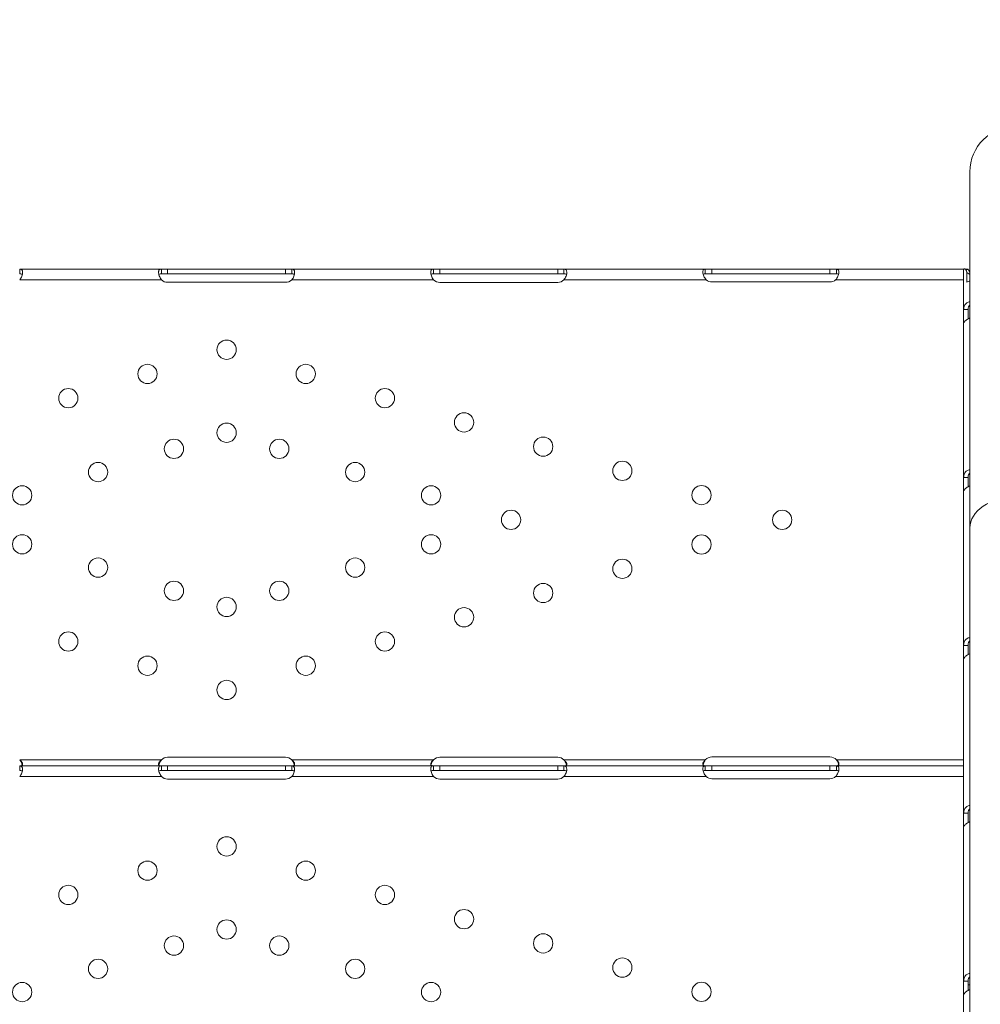
# Model space of a CAD drawing. Units: inches. Extents: x 47 to 10727, y 16 to 10237.
# Drawn here: x 6021 to 6444, y 7834 to 8268 of the extents above; entities that cross this region are included whole.
import ezdxf

# ---------------------------------------------------------------- set-up
doc = ezdxf.new("R2010")
doc.units = ezdxf.units.IN
doc.header["$MEASUREMENT"] = 0
doc.styles.get("Standard").update_dxf_attribs({"font": 'arial.ttf'})
doc.dimstyles.get("Standard").update_dxf_attribs({"dimtxt": 0.18, "dimasz": 0.18, "dimexe": 0.18, "dimexo": 0.0625, "dimgap": 0.09, "dimtad": 0, "dimtih": 1, "dimtoh": 1, "dimdec": 4, "dimzin": 0, "dimdsep": 46, "dimtxsty": 'Standard', "dimcen": 0.09, "dimadec": 0, "dimazin": 0, "dimtfac": 1, "dimtdec": 4, "dimtofl": 0, "dimtmove": 0, "dimatfit": 3, "dimfxl": 1, "dimtolj": 1, "dimtzin": 0, "dimarcsym": 0})

# ---------------------------------------------------------------- blocks, each defined once
blk = doc.blocks.new('*D8')
at = {"color": 0, "lineweight": -2, "transparency": 16777216}
for p, q in [((551.06, 9843.39), (551.06, 9933.57)), ((671.06, 9933.39), (10607.48, 9933.39)), ((10727.48, 9843.39), (10727.48, 9933.57))]:
    blk.add_line(p, q, dxfattribs=at)
at = {"color": 0, "transparency": 16777216}
for points in [[(671.06, 9953.39), (671.06, 9913.39), (551.06, 9933.39)], [(10607.48, 9953.39), (10607.48, 9913.39), (10727.48, 9933.39)]]:
    blk.add_solid(points, dxfattribs=at)
at = {"layer": 'Defpoints', "color": 0, "transparency": 16777216}
for p in [(10727.48, 9933.39), (551.06, 4963.53), (10727.48, 2758.11)]:
    blk.add_point(p, dxfattribs=at)
at = {"color": 0, "transparency": 16777216, "insert": (5639.27, 10105.5), "char_height": 200, "width": 559.7118, "attachment_point": 5}
blk.add_mtext('\\A1;1005', dxfattribs=at)
blk = doc.blocks.new('*D9')
at = {"color": 0, "lineweight": -2, "transparency": 16777216}
for p, q in [((440.71, 9752.25), (350.53, 9752.25)), ((350.71, 9632.25), (350.71, 137.21)), ((440.71, 17.21), (350.53, 17.21))]:
    blk.add_line(p, q, dxfattribs=at)
at = {"color": 0, "transparency": 16777216}
for points in [[(330.71, 9632.25), (370.71, 9632.25), (350.71, 9752.25)], [(330.71, 137.21), (370.71, 137.21), (350.71, 17.21)]]:
    blk.add_solid(points, dxfattribs=at)
at = {"layer": 'Defpoints', "color": 0, "transparency": 16777216}
for p in [(5758.55, 9752.25), (350.71, 17.21), (6477.15, 17.21)]:
    blk.add_point(p, dxfattribs=at)
at = {"color": 0, "transparency": 16777216, "insert": (178.6, 4884.73), "char_height": 200, "attachment_point": 5, "rotation": 90}
blk.add_mtext('\\A1;965', dxfattribs=at)
blk = doc.blocks.new('*D11')
at = {"color": 0, "lineweight": -2, "transparency": 16777216}
for p, q in [((5755.2, 9721), (5755.94, 9721)), ((5755.76, 8341), (5755.76, 9601)), ((5755.2, 8221), (5755.94, 8221))]:
    blk.add_line(p, q, dxfattribs=at)
at = {"color": 0, "transparency": 16777216}
for points in [[(5735.76, 9601), (5775.76, 9601), (5755.76, 9721)], [(5735.76, 8341), (5775.76, 8341), (5755.76, 8221)]]:
    blk.add_solid(points, dxfattribs=at)
at = {"layer": 'Defpoints', "color": 0, "transparency": 16777216}
for p in [(5755.14, 9721), (5755.76, 9721), (5755.14, 8221)]:
    blk.add_point(p, dxfattribs=at)
at = {"color": 0, "transparency": 16777216, "insert": (5927.87, 8971), "char_height": 200, "attachment_point": 5, "rotation": 90}
blk.add_mtext('\\A1;150', dxfattribs=at)

msp = doc.modelspace()

# ---------------------------------------------------------------- linework, layer by layer
at = {"color": 0, "linetype": 'Continuous', "lineweight": 0}
for p, q in [((6439.84421, 8201.00056), (6439.84421, 8044.04657)), ((6020.81847, 8158.07061), (6020.81847, 8156.49242)), ((6020.81847, 8158.07061), (6083.31751, 8158.07061)), ((6020.81847, 8156.49242), (6020.81847, 8156.07061)), ((6083.31751, 8156.97106), (6083.31751, 8158.07061)), ((6083.31751, 8158.07061), (6086.06977, 8158.07061)), ((6083.31751, 8156.07061), (6083.31751, 8156.97106)), ((6083.31751, 8156.07061), (6086.06977, 8156.07061)), ((6086.06977, 8158.07061), (6138.06977, 8158.07061)), ((6086.06977, 8158.07061), (6086.06977, 8156.07061)), ((6086.06977, 8156.07061), (6138.06977, 8156.07061)), ((6138.06977, 8158.07061), (6138.06977, 8156.07061)), ((6138.06977, 8158.07061), (6140.82204, 8158.07061)), ((6138.06977, 8156.07061), (6140.82204, 8156.07061)), ((6140.82204, 8158.07061), (6140.82204, 8156.49238)), ((6140.82204, 8158.07061), (6203.32108, 8158.07061)), ((6140.82204, 8156.49238), (6140.82204, 8156.07061)), ((6203.32108, 8156.97105), (6203.32108, 8158.07061)), ((6203.32108, 8158.07061), (6206.06978, 8158.07061)), ((6203.32108, 8156.07061), (6203.32108, 8156.97105)), ((6203.32108, 8156.07061), (6206.06978, 8156.07061)), ((6206.06978, 8158.07061), (6258.06978, 8158.07061)), ((6206.06978, 8158.07061), (6206.06978, 8156.07061)), ((6206.06978, 8156.07061), (6258.06978, 8156.07061)), ((6258.06978, 8158.07061), (6258.06978, 8156.07061)), ((6258.06978, 8158.07061), (6260.81847, 8158.07061)), ((6258.06978, 8156.07061), (6260.81847, 8156.07061)), ((6260.81847, 8158.07061), (6260.81847, 8156.49242)), ((6260.81847, 8158.07061), (6323.15571, 8158.07061)), ((6260.81847, 8156.49242), (6260.81847, 8156.07061)), ((6323.15571, 8156.96274), (6323.15571, 8158.07061)), ((6323.15571, 8158.07061), (6326.06978, 8158.07061)), ((6323.15571, 8156.07061), (6323.15571, 8156.96274)), ((6323.15571, 8156.07061), (6326.06978, 8156.07061)), ((6326.06978, 8158.07061), (6378.06978, 8158.07061)), ((6326.06978, 8158.07061), (6326.06978, 8156.07061)), ((6326.06978, 8156.07061), (6378.06978, 8156.07061)), ((6378.06978, 8158.07061), (6378.06978, 8156.07061)), ((6378.06978, 8158.07061), (6380.98384, 8158.07061)), ((6378.06978, 8156.07061), (6380.98384, 8156.07061)), ((6380.98384, 8158.07061), (6380.98384, 8156.48631)), ((6380.98384, 8158.07061), (6437.06978, 8158.07061)), ((6380.98384, 8156.48631), (6380.98384, 8156.07061)), ((6437.06978, 8153.37061), (6437.06978, 8158.07061)), ((6437.06978, 8158.0224), (6437.08014, 8158.0224)), ((6437.83056, 8158.07014), (6439.22705, 8157.73479)), ((6438.02939, 8158.0224), (6439.06978, 8158.0224)), ((6439.06978, 8157.97797), (6438.21437, 8157.97797)), ((6438.44637, 8156.62055), (6439.84421, 8155.68057)), ((6438.44637, 8156.62055), (6438.44637, 8152.34007)), ((6439.06978, 8158.0224), (6439.06978, 8157.97797)), ((6020.81847, 8153.37061), (6083.32466, 8153.37061)), ((6138.06977, 8152.27996), (6086.06977, 8152.27996)), ((6140.81489, 8153.37061), (6203.32108, 8153.37061)), ((6258.06978, 8152.27658), (6206.06978, 8152.27658)), ((6260.81847, 8153.37061), (6323.50777, 8153.37061)), ((6378.06978, 8152.44244), (6326.06978, 8152.44244)), ((6380.63178, 8153.37061), (6437.06978, 8153.37061)), ((6437.06978, 8153.37061), (6437.06978, 8152.19249)), ((6437.06978, 8140.25625), (6437.06978, 8152.19249)), ((6437.06978, 8134.23326), (6437.06978, 8140.25625)), ((6437.06978, 8140.25625), (6438.64541, 8140.25625)), ((6437.07654, 8140.51048), (6437.07648, 8140.51048)), ((6438.64541, 8140.25625), (6439.06978, 8140.25625)), ((6439.06978, 8136.17959), (6439.06978, 8140.25625)), ((6437.06978, 8066.24232), (6437.06978, 8134.23326)), ((6437.06978, 8060.21933), (6437.06978, 8066.24232)), ((6437.06978, 8066.24232), (6438.64541, 8066.24232)), ((6437.07654, 8066.49655), (6437.07648, 8066.49655)), ((6438.64541, 8066.24232), (6439.06978, 8066.24232)), ((6439.06978, 8062.16567), (6439.06978, 8066.24232)), ((6437.06978, 7992.22839), (6437.06978, 8060.21933)), ((6439.84421, 7540.9941), (6439.84421, 8044.04657)), ((6437.06978, 7986.2054), (6437.06978, 7992.22839)), ((6437.06978, 7992.22839), (6438.64541, 7992.22839)), ((6437.07654, 7992.48263), (6437.07648, 7992.48263)), ((6438.64541, 7992.22839), (6439.06978, 7992.22839)), ((6439.06978, 7988.15174), (6439.06978, 7992.22839)), ((6437.06978, 7939.09255), (6437.06978, 7986.2054)), ((6020.81847, 7941.79255), (6083.31751, 7941.79255)), ((6020.81847, 7939.09255), (6020.81847, 7937.51437)), ((6020.81847, 7939.09255), (6083.31751, 7939.09255)), ((6083.31751, 7937.99301), (6083.31751, 7939.09255)), ((6083.31751, 7939.09255), (6086.06977, 7939.09255)), ((6086.06977, 7942.88996), (6138.06977, 7942.88996)), ((6086.06977, 7939.09255), (6138.06977, 7939.09255)), ((6086.06977, 7939.09255), (6086.06977, 7937.09255)), ((6138.06977, 7939.09255), (6138.06977, 7937.09255)), ((6138.06977, 7939.09255), (6140.82204, 7939.09255)), ((6140.82204, 7941.79255), (6203.32108, 7941.79255)), ((6140.82204, 7939.09255), (6140.82204, 7937.51432)), ((6140.82204, 7939.09255), (6203.32108, 7939.09255)), ((6203.32108, 7937.993), (6203.32108, 7939.09255)), ((6203.32108, 7939.09255), (6206.06978, 7939.09255)), ((6206.06978, 7942.88658), (6258.06978, 7942.88658)), ((6206.06978, 7939.09255), (6258.06978, 7939.09255)), ((6206.06978, 7939.09255), (6206.06978, 7937.09255)), ((6258.06978, 7939.09255), (6258.06978, 7937.09255)), ((6258.06978, 7939.09255), (6260.81847, 7939.09255)), ((6260.81847, 7941.79255), (6323.15571, 7941.79255)), ((6260.81847, 7939.09255), (6260.81847, 7937.51437)), ((6260.81847, 7939.09255), (6323.15571, 7939.09255)), ((6323.15571, 7937.98468), (6323.15571, 7939.09255)), ((6323.15571, 7939.09255), (6326.06978, 7939.09255)), ((6326.06978, 7943.05244), (6378.06978, 7943.05244)), ((6326.06978, 7939.09255), (6378.06978, 7939.09255)), ((6326.06978, 7939.09255), (6326.06978, 7937.09255)), ((6378.06978, 7939.09255), (6378.06978, 7937.09255)), ((6378.06978, 7939.09255), (6380.98384, 7939.09255)), ((6380.98384, 7941.79255), (6437.06978, 7941.79255)), ((6380.98384, 7939.09255), (6380.98384, 7937.50825)), ((6380.98384, 7939.09255), (6437.06978, 7939.09255)), ((6437.06978, 7934.39255), (6437.06978, 7939.09255)), ((6020.81847, 7937.51437), (6020.81847, 7937.09255)), ((6083.31751, 7937.09255), (6083.31751, 7937.99301)), ((6083.31751, 7937.09255), (6086.06977, 7937.09255)), ((6086.06977, 7937.09255), (6138.06977, 7937.09255)), ((6138.06977, 7937.09255), (6140.82204, 7937.09255)), ((6140.82204, 7937.51432), (6140.82204, 7937.09255)), ((6203.32108, 7937.09255), (6203.32108, 7937.993)), ((6203.32108, 7937.09255), (6206.06978, 7937.09255)), ((6206.06978, 7937.09255), (6258.06978, 7937.09255)), ((6258.06978, 7937.09255), (6260.81847, 7937.09255)), ((6260.81847, 7937.51437), (6260.81847, 7937.09255)), ((6323.15571, 7937.09255), (6323.15571, 7937.98468)), ((6323.15571, 7937.09255), (6326.06978, 7937.09255)), ((6326.06978, 7937.09255), (6378.06978, 7937.09255)), ((6378.06978, 7937.09255), (6380.98384, 7937.09255)), ((6380.98384, 7937.50825), (6380.98384, 7937.09255)), ((6020.81847, 7934.39255), (6083.32466, 7934.39255)), ((6138.06977, 7933.30191), (6086.06977, 7933.30191)), ((6140.81489, 7934.39255), (6203.32108, 7934.39255)), ((6258.06978, 7933.29853), (6206.06978, 7933.29853)), ((6260.81847, 7934.39255), (6323.50777, 7934.39255)), ((6378.06978, 7933.46438), (6326.06978, 7933.46438)), ((6380.63178, 7934.39255), (6437.06978, 7934.39255)), ((6437.06978, 7934.39255), (6437.06978, 7933.0983)), ((6437.06978, 7918.21447), (6437.06978, 7933.0983)), ((6437.06978, 7912.19148), (6437.06978, 7918.21447)), ((6437.06978, 7918.21447), (6438.64541, 7918.21447)), ((6437.07654, 7918.4687), (6437.07648, 7918.4687)), ((6438.64541, 7918.21447), (6439.06978, 7918.21447)), ((6439.06978, 7914.13781), (6439.06978, 7918.21447)), ((6437.06978, 7844.20054), (6437.06978, 7912.19148)), ((6437.06978, 7838.17755), (6437.06978, 7844.20054)), ((6437.06978, 7844.20054), (6438.64541, 7844.20054)), ((6437.07654, 7844.45478), (6437.07648, 7844.45478)), ((6438.64541, 7844.20054), (6439.06978, 7844.20054)), ((6439.06978, 7840.12389), (6439.06978, 7844.20054)), ((6439.06978, 7842.60853), (6439.84421, 7842.60853)), ((6437.06978, 7770.18661), (6437.06978, 7838.17755))]:
    msp.add_line(p, q, dxfattribs=at)
for centre in [(6112.06799, 8122.58158), (6077.16669, 8111.89751), (6146.96928, 8111.89751), (6042.26539, 8101.21344), (6181.87058, 8101.21344), (6216.77188, 8090.52937), (6112.06799, 8085.97836), (6088.84599, 8078.86958), (6135.28999, 8078.86958), (6251.67318, 8079.84529), (6055.37899, 8068.62458), (6168.75698, 8068.62458), (6286.57448, 8069.16122), (6021.91199, 8058.37958), (6202.22398, 8058.37958), (6321.47578, 8058.47715), (6237.49746, 8047.58158), (6357.06799, 8047.58158), (6021.91199, 8036.78358), (6202.22398, 8036.78358), (6321.47578, 8036.686), (6055.37899, 8026.53858), (6168.75698, 8026.53858), (6286.57448, 8026.00193), (6088.84599, 8016.29358), (6135.28999, 8016.29358), (6251.67318, 8015.31786), (6112.06799, 8009.1848), (6216.77188, 8004.63379), (6042.26539, 7993.94972), (6181.87058, 7993.94972), (6077.16669, 7983.26565), (6146.96928, 7983.26565), (6112.06799, 7972.58158), (6112.06799, 7903.60353), (6077.16669, 7892.91945), (6146.96928, 7892.91945), (6042.26539, 7882.23538), (6181.87058, 7882.23538), (6216.77188, 7871.55131), (6112.06799, 7867.0003), (6088.84599, 7859.89153), (6135.28999, 7859.89153), (6251.67318, 7860.86724), (6055.37899, 7849.64653), (6168.75698, 7849.64653), (6286.57448, 7850.18317), (6021.91199, 7839.40153), (6202.22398, 7839.40153), (6321.47578, 7839.4991)]:
    msp.add_circle(centre, 4.25, dxfattribs=at)
for centre, radius, start, end in [((6459.84421, 8201.00056), 20, 90, 180), ((6086.06977, 8156.27996), 4, 226.6638169, 270), ((6138.06977, 8156.27996), 4, 270, 313.3361831), ((6206.06978, 8156.27658), 4, 226.593215, 270), ((6258.06978, 8156.27658), 4, 270, 313.406785), ((6326.06978, 8156.44244), 4, 230.1708253, 270), ((6378.06978, 8156.44244), 4, 270, 309.8291747), ((6086.06977, 7938.88996), 4, 90, 133.477295), ((6138.06977, 7938.88996), 4, 46.522705, 90), ((6206.06978, 7938.88658), 4, 90, 133.406785), ((6258.06978, 7938.88658), 4, 46.593215, 90), ((6326.06978, 7939.05244), 4, 90, 136.7621028), ((6378.06978, 7939.05244), 4, 43.2378972, 90), ((6086.06977, 7937.30191), 4, 226.6638169, 270), ((6138.06977, 7937.30191), 4, 270, 313.3361831), ((6206.06978, 7937.29853), 4, 226.593215, 270), ((6258.06978, 7937.29853), 4, 270, 313.406785), ((6326.06978, 7937.46438), 4, 230.1708253, 270), ((6378.06978, 7937.46438), 4, 270, 309.8291747)]:
    msp.add_arc(centre, radius, start, end, dxfattribs=at)
at = {"color": 0, "linetype": 'Continuous', "lineweight": 0, "extrusion": (0, 0, -1)}
msp.add_ellipse((6441.76978, 8150.10523), major_axis=(4.7, 0), ratio=0.67245362, start_param=-2.35619449, end_param=-1.992916139, dxfattribs=at)
at = {"color": 0, "linetype": 'Continuous', "lineweight": 0}
msp.add_ellipse((6459.84421, 8044.04657), major_axis=(-20, 0), ratio=0.673012514, start_param=-1.570796327, end_param=0, dxfattribs=at)
for points, knots in [([(6020.81847, 8153.37061), (6021.23523, 8153.88525), (6021.54865, 8154.45409), (6021.86117, 8155.31702), (6021.93922, 8155.60587), (6022.01711, 8156.02689), (6022.03655, 8156.16515), (6022.0559, 8156.36735), (6022.06072, 8156.43388), (6022.0655, 8156.53209), (6022.06668, 8156.56456), (6022.06785, 8156.61284), (6022.06813, 8156.62886), (6022.06841, 8156.65278), (6022.06847, 8156.66073), (6022.06856, 8156.6766), (6022.06857, 8156.68536), (6022.06799, 8157.1442), (6021.96353, 8157.49397), (6021.54683, 8157.95704), (6021.2345, 8158.07061), (6020.81847, 8158.07061)], [0, 0, 0, 0, 0.25, 0.25, 0.375, 0.375, 0.4375, 0.4375, 0.46875, 0.46875, 0.484375, 0.484375, 0.4921875, 0.4921875, 0.49609375, 0.49609375, 0.5, 0.5, 0.75, 0.75, 1, 1, 1, 1]), ([(6021.95037, 8155.68814), (6021.90086, 8155.75926), (6021.8358, 8155.82089), (6021.54683, 8156.00537), (6021.2346, 8156.07061), (6020.81847, 8156.07061)], [0.6532687825, 0.6532687825, 0.6532687825, 0.6532687825, 0.75, 0.75, 1, 1, 1, 1]), ([(6083.31751, 8158.07061), (6082.90109, 8158.07061), (6082.58815, 8157.98487), (6082.27653, 8157.6587), (6082.1988, 8157.51716), (6082.12145, 8157.24991), (6082.1022, 8157.1517), (6082.08314, 8156.99034), (6082.07842, 8156.93422), (6082.0738, 8156.8465), (6082.07266, 8156.81667), (6082.07158, 8156.77105), (6082.07132, 8156.7557), (6082.07108, 8156.73244), (6082.07103, 8156.72466), (6082.07097, 8156.70901), (6082.07097, 8156.7003), (6082.07231, 8156.24177), (6082.17745, 8155.70638), (6082.59534, 8154.56639), (6082.9082, 8153.96221), (6083.32466, 8153.37061)], [0, 0, 0, 0, 0.25, 0.25, 0.375, 0.375, 0.4375, 0.4375, 0.46875, 0.46875, 0.484375, 0.484375, 0.4921875, 0.4921875, 0.49609375, 0.49609375, 0.5, 0.5, 0.75, 0.75, 1, 1, 1, 1]), ([(6083.31751, 8156.07061), (6082.90052, 8156.07061), (6082.58815, 8156.02136), (6082.30779, 8155.85278), (6082.24796, 8155.79991), (6082.20091, 8155.73708)], [0, 0, 0, 0, 0.25, 0.25, 0.337374282, 0.337374282, 0.337374282, 0.337374282]), ([(6140.81489, 8153.37061), (6141.232, 8153.88441), (6141.54589, 8154.45257), (6141.85931, 8155.31487), (6141.93769, 8155.60356), (6142.01612, 8156.02448), (6142.03574, 8156.16273), (6142.05538, 8156.36493), (6142.0603, 8156.43147), (6142.06523, 8156.5297), (6142.06647, 8156.56218), (6142.06771, 8156.61047), (6142.06802, 8156.62649), (6142.06834, 8156.65042), (6142.06841, 8156.65837), (6142.06852, 8156.67425), (6142.06855, 8156.683), (6142.06874, 8157.14236), (6141.96495, 8157.49273), (6141.54945, 8157.95672), (6141.23763, 8158.07061), (6140.82204, 8158.07061)], [0, 0, 0, 0, 0.25, 0.25, 0.375, 0.375, 0.4375, 0.4375, 0.46875, 0.46875, 0.484375, 0.484375, 0.4921875, 0.4921875, 0.49609375, 0.49609375, 0.5, 0.5, 0.75, 0.75, 1, 1, 1, 1]), ([(6141.94987, 8155.68992), (6141.90084, 8155.76007), (6141.83662, 8155.82096), (6141.54945, 8156.00518), (6141.23773, 8156.07061), (6140.82204, 8156.07061)], [0.654431221, 0.654431221, 0.654431221, 0.654431221, 0.75, 0.75, 1, 1, 1, 1]), ([(6203.32108, 8158.07061), (6202.90432, 8158.07061), (6202.5909, 8157.98516), (6202.27838, 8157.65966), (6202.20033, 8157.51838), (6202.12244, 8157.25155), (6202.10301, 8157.15349), (6202.08365, 8156.99234), (6202.07883, 8156.93628), (6202.07406, 8156.84867), (6202.07287, 8156.81888), (6202.07171, 8156.77331), (6202.07142, 8156.75797), (6202.07114, 8156.73475), (6202.07108, 8156.72697), (6202.07099, 8156.71134), (6202.07098, 8156.70265), (6202.07156, 8156.24424), (6202.17602, 8155.70872), (6202.59272, 8154.56792), (6202.90506, 8153.96305), (6203.32108, 8153.37061)], [0, 0, 0, 0, 0.25, 0.25, 0.375, 0.375, 0.4375, 0.4375, 0.46875, 0.46875, 0.484375, 0.484375, 0.4921875, 0.4921875, 0.49609375, 0.49609375, 0.5, 0.5, 0.75, 0.75, 1, 1, 1, 1]), ([(6203.32108, 8156.07061), (6202.90375, 8156.07061), (6202.5909, 8156.02152), (6202.30879, 8155.85272), (6202.24812, 8155.79915), (6202.20056, 8155.73535)], [0, 0, 0, 0, 0.25, 0.25, 0.3385105995, 0.3385105995, 0.3385105995, 0.3385105995]), ([(6260.81847, 8153.37061), (6261.23523, 8153.88525), (6261.54865, 8154.45409), (6261.86117, 8155.31702), (6261.93922, 8155.60587), (6262.01711, 8156.02689), (6262.03655, 8156.16515), (6262.0559, 8156.36735), (6262.06072, 8156.43388), (6262.0655, 8156.53209), (6262.06668, 8156.56456), (6262.06785, 8156.61284), (6262.06813, 8156.62886), (6262.06841, 8156.65278), (6262.06847, 8156.66073), (6262.06856, 8156.6766), (6262.06857, 8156.68536), (6262.06799, 8157.1442), (6261.96353, 8157.49397), (6261.54683, 8157.95704), (6261.2345, 8158.07061), (6260.81847, 8158.07061)], [0, 0, 0, 0, 0.25, 0.25, 0.375, 0.375, 0.4375, 0.4375, 0.46875, 0.46875, 0.484375, 0.484375, 0.4921875, 0.4921875, 0.49609375, 0.49609375, 0.5, 0.5, 0.75, 0.75, 1, 1, 1, 1]), ([(6261.95037, 8155.68814), (6261.90086, 8155.75926), (6261.8358, 8155.82089), (6261.54683, 8156.00537), (6261.2346, 8156.07061), (6260.81847, 8156.07061)], [0.6532687826, 0.6532687826, 0.6532687826, 0.6532687826, 0.75, 0.75, 1, 1, 1, 1]), ([(6323.15571, 8158.07061), (6322.7555, 8158.07061), (6322.46514, 8157.97016), (6322.19664, 8157.61036), (6322.13486, 8157.45579), (6322.08375, 8157.16834), (6322.07365, 8157.0633), (6322.06888, 8156.89181), (6322.06903, 8156.83232), (6322.07184, 8156.73964), (6322.07321, 8156.70817), (6322.07592, 8156.66011), (6322.07693, 8156.64394), (6322.07861, 8156.61948), (6322.07919, 8156.61129), (6322.08042, 8156.59484), (6322.08115, 8156.58543), (6322.11853, 8156.12095), (6322.25576, 8155.59236), (6322.73111, 8154.49251), (6323.06941, 8153.92147), (6323.50777, 8153.37061)], [0, 0, 0, 0, 0.25, 0.25, 0.375, 0.375, 0.4375, 0.4375, 0.46875, 0.46875, 0.484375, 0.484375, 0.4921875, 0.4921875, 0.49609375, 0.49609375, 0.5, 0.5, 0.75, 0.75, 1, 1, 1, 1]), ([(6323.15571, 8156.07061), (6322.75499, 8156.07061), (6322.46514, 8156.0129), (6322.26219, 8155.85667), (6322.24023, 8155.83681), (6322.22025, 8155.81551)], [0, 0, 0, 0, 0.25, 0.25, 0.2834470906, 0.2834470906, 0.2834470906, 0.2834470906]), ([(6380.63178, 8153.37061), (6381.06662, 8153.84539), (6381.40375, 8154.38066), (6381.76023, 8155.21186), (6381.85433, 8155.49321), (6381.9584, 8155.90836), (6381.98691, 8156.04555), (6382.0204, 8156.2475), (6382.03002, 8156.31418), (6382.04213, 8156.41295), (6382.04578, 8156.44567), (6382.05067, 8156.49439), (6382.05221, 8156.51058), (6382.05509, 8156.54283), (6382.05651, 8156.55999), (6382.09481, 8157.05176), (6382.02389, 8157.43114), (6381.66594, 8157.94059), (6381.37891, 8158.07061), (6380.98384, 8158.07061)], [0, 0, 0, 0, 0.25, 0.25, 0.375, 0.375, 0.4375, 0.4375, 0.46875, 0.46875, 0.484375, 0.484375, 0.4921875, 0.4921875, 0.5, 0.5, 0.75, 0.75, 1, 1, 1, 1]), ([(6381.92412, 8155.77209), (6381.90061, 8155.79976), (6381.87421, 8155.82563), (6381.66594, 8155.99591), (6381.37892, 8156.07061), (6380.98384, 8156.07061)], [0.7090752233, 0.7090752233, 0.7090752233, 0.7090752233, 0.75, 0.75, 1, 1, 1, 1]), ([(6437.34355, 8158.1871), (6437.47899, 8158.1862), (6437.63777, 8158.14944), (6437.8471, 8158.05289), (6437.91242, 8158.01393), (6437.99871, 8157.94718), (6438.02555, 8157.92354), (6438.06246, 8157.88622), (6438.07421, 8157.87347), (6438.09653, 8157.84738), (6438.10747, 8157.83353), (6438.2704, 8157.61048), (6438.38657, 8157.20691), (6438.44637, 8156.62055)], [0, 0, 0, 0, 0.25, 0.25, 0.375, 0.375, 0.4375, 0.4375, 0.46875, 0.46875, 0.5, 0.5, 1, 1, 1, 1]), ([(6437.72234, 8158.10863), (6437.78062, 8158.0855), (6437.80425, 8158.07794), (6437.8245, 8158.07156), (6437.82578, 8158.07129), (6437.83056, 8158.07014)], [0, 0, 0, 0, 0.700049791, 0.700049791, 1.299648993, 1.299648993, 1.299648993, 1.299648993]), ([(6439.22705, 8157.73479), (6439.3048, 8157.62545), (6439.39607, 8157.50408), (6439.51632, 8157.3111), (6439.55385, 8157.24502), (6439.60342, 8157.14435), (6439.61884, 8157.11053), (6439.64004, 8157.05954), (6439.64679, 8157.0425), (6439.65961, 8157.00834), (6439.6659, 8156.99058), (6439.74709, 8156.74716), (6439.80701, 8156.3927), (6439.84421, 8155.91461)], [0, 0, 0, 0, 0.25, 0.25, 0.375, 0.375, 0.4375, 0.4375, 0.46875, 0.46875, 0.5, 0.5, 0.9295718842, 0.9295718842, 0.9295718842, 0.9295718842]), ([(6439.84421, 8143.68754), (6439.35905, 8143.62965), (6438.9054, 8143.47), (6438.06951, 8142.92982), (6437.7049, 8142.5232), (6437.20478, 8141.51719), (6437.06978, 8140.91835), (6437.06978, 8140.25625)], [0.2789104167, 0.2789104167, 0.2789104167, 0.2789104167, 0.5, 0.5, 0.75, 0.75, 1, 1, 1, 1]), ([(6439.84421, 8142.2095), (6439.61406, 8142.0443), (6439.42422, 8141.79989), (6439.14733, 8141.14977), (6439.06978, 8140.73308), (6439.06978, 8140.25625)], [0.5181249024, 0.5181249024, 0.5181249024, 0.5181249024, 0.75, 0.75, 1, 1, 1, 1]), ([(6437.06978, 8134.23326), (6437.06978, 8134.39886), (6437.18001, 8134.62677), (6437.6224, 8135.14924), (6437.95466, 8135.4435), (6438.79189, 8136.02934), (6439.29011, 8136.32029), (6439.84421, 8136.59324)], [0, 0, 0, 0, 0.25, 0.25, 0.5, 0.5, 0.7409866123, 0.7409866123, 0.7409866123, 0.7409866123]), ([(6439.84421, 8069.67361), (6439.35905, 8069.61572), (6438.9054, 8069.45607), (6438.06951, 8068.91589), (6437.7049, 8068.50927), (6437.20478, 8067.50327), (6437.06978, 8066.90443), (6437.06978, 8066.24232)], [0.2789104166, 0.2789104166, 0.2789104166, 0.2789104166, 0.5, 0.5, 0.75, 0.75, 1, 1, 1, 1]), ([(6439.84421, 8068.19557), (6439.61406, 8068.03037), (6439.42422, 8067.78596), (6439.14733, 8067.13584), (6439.06978, 8066.71916), (6439.06978, 8066.24232)], [0.5181249023, 0.5181249023, 0.5181249023, 0.5181249023, 0.75, 0.75, 1, 1, 1, 1]), ([(6437.06978, 8060.21933), (6437.06978, 8060.38493), (6437.18001, 8060.61284), (6437.6224, 8061.13531), (6437.95466, 8061.42958), (6438.79189, 8062.01542), (6439.29011, 8062.30637), (6439.84421, 8062.57931)], [0, 0, 0, 0, 0.25, 0.25, 0.5, 0.5, 0.7409866123, 0.7409866123, 0.7409866123, 0.7409866123]), ([(6439.84421, 7995.65969), (6439.35905, 7995.6018), (6438.9054, 7995.44215), (6438.06951, 7994.90197), (6437.7049, 7994.49534), (6437.20478, 7993.48934), (6437.06978, 7992.8905), (6437.06978, 7992.22839)], [0.2789104167, 0.2789104167, 0.2789104167, 0.2789104167, 0.5, 0.5, 0.75, 0.75, 1, 1, 1, 1]), ([(6439.84421, 7994.18165), (6439.61406, 7994.01645), (6439.42422, 7993.77203), (6439.14733, 7993.12191), (6439.06978, 7992.70523), (6439.06978, 7992.22839)], [0.5181249024, 0.5181249024, 0.5181249024, 0.5181249024, 0.75, 0.75, 1, 1, 1, 1]), ([(6437.06978, 7986.2054), (6437.06978, 7986.37101), (6437.18001, 7986.59892), (6437.6224, 7987.12139), (6437.95466, 7987.41565), (6438.79189, 7988.00149), (6439.29011, 7988.29244), (6439.84421, 7988.56539)], [0, 0, 0, 0, 0.25, 0.25, 0.5, 0.5, 0.7409866121, 0.7409866121, 0.7409866121, 0.7409866121]), ([(6020.81847, 7939.09255), (6021.23584, 7939.09255), (6021.54918, 7939.14181), (6021.86172, 7939.32894), (6021.93973, 7939.41013), (6022.0175, 7939.56337), (6022.03689, 7939.61968), (6022.06257, 7939.74303), (6022.06886, 7939.81083), (6022.06814, 7940.02585), (6022.04275, 7940.18003), (6021.96727, 7940.41766), (6021.93588, 7940.49795), (6021.87946, 7940.61895), (6021.85909, 7940.65938), (6021.8262, 7940.72005), (6021.81485, 7940.74028), (6021.79724, 7940.77062), (6021.79128, 7940.78073), (6021.78218, 7940.79589), (6021.77912, 7940.80094), (6021.7745, 7940.80852), (6021.77295, 7940.81105), (6021.76985, 7940.8161), (6021.76788, 7940.81928), (6021.69272, 7940.94058), (6021.5767, 7941.081), (6021.26061, 7941.4053), (6021.06062, 7941.58926), (6020.81847, 7941.79255)], [0, 0, 0, 0, 0.25, 0.25, 0.375, 0.375, 0.4375, 0.4375, 0.5, 0.5, 0.625, 0.625, 0.6875, 0.6875, 0.71875, 0.71875, 0.734375, 0.734375, 0.7421875, 0.7421875, 0.74609375, 0.74609375, 0.748046875, 0.748046875, 0.75, 0.75, 0.875, 0.875, 1, 1, 1, 1]), ([(6021.95451, 7939.44928), (6021.93763, 7939.52566), (6021.91889, 7939.60243), (6021.87946, 7939.74962), (6021.84891, 7939.85519), (6021.80918, 7939.97843), (6021.78829, 7940.04002), (6021.77759, 7940.07081), (6021.77295, 7940.084), (6021.76985, 7940.0928), (6021.76788, 7940.09834), (6021.69272, 7940.30948), (6021.5767, 7940.55393), (6021.26061, 7941.11845), (6021.06055, 7941.43878), (6020.81847, 7941.79255)], [0.6532396048, 0.6532396048, 0.6532396048, 0.6532396048, 0.6875, 0.6875, 0.71875, 0.734375, 0.7421875, 0.74609375, 0.748046875, 0.748046875, 0.75, 0.75, 0.875, 0.875, 1, 1, 1, 1]), ([(6020.81847, 7934.39255), (6021.23523, 7934.90719), (6021.54865, 7935.47604), (6021.86117, 7936.33897), (6021.93922, 7936.62781), (6022.01711, 7937.04884), (6022.03655, 7937.1871), (6022.0559, 7937.38929), (6022.06072, 7937.45582), (6022.0655, 7937.55403), (6022.06668, 7937.58651), (6022.06785, 7937.63479), (6022.06813, 7937.65081), (6022.06841, 7937.67473), (6022.06847, 7937.68268), (6022.06856, 7937.69855), (6022.06857, 7937.7073), (6022.06799, 7938.16615), (6021.96353, 7938.51592), (6021.54683, 7938.97899), (6021.2345, 7939.09255), (6020.81847, 7939.09255)], [0, 0, 0, 0, 0.25, 0.25, 0.375, 0.375, 0.4375, 0.4375, 0.46875, 0.46875, 0.484375, 0.484375, 0.4921875, 0.4921875, 0.49609375, 0.49609375, 0.5, 0.5, 0.75, 0.75, 1, 1, 1, 1]), ([(6083.31751, 7941.79255), (6082.9007, 7941.49592), (6082.58795, 7941.16886), (6082.2763, 7940.67303), (6082.19859, 7940.50717), (6082.12128, 7940.26551), (6082.10205, 7940.18617), (6082.07667, 7940.03149), (6082.07053, 7939.95541), (6082.07171, 7939.74025), (6082.09741, 7939.61837), (6082.17333, 7939.46657), (6082.20486, 7939.42111), (6082.2615, 7939.36025), (6082.28193, 7939.34118), (6082.31492, 7939.31435), (6082.32631, 7939.3057), (6082.34397, 7939.29317), (6082.34996, 7939.28906), (6082.35908, 7939.28301), (6082.36215, 7939.28101), (6082.36678, 7939.27804), (6082.36833, 7939.27705), (6082.37145, 7939.27509), (6082.37342, 7939.27386), (6082.4488, 7939.22712), (6082.56509, 7939.18261), (6082.88178, 7939.1153), (6083.08212, 7939.09255), (6083.32466, 7939.09255)], [0, 0, 0, 0, 0.25, 0.25, 0.375, 0.375, 0.4375, 0.4375, 0.5, 0.5, 0.625, 0.625, 0.6875, 0.6875, 0.71875, 0.71875, 0.734375, 0.734375, 0.7421875, 0.7421875, 0.74609375, 0.74609375, 0.748046875, 0.748046875, 0.75, 0.75, 0.875, 0.875, 1, 1, 1, 1]), ([(6083.31751, 7939.09255), (6082.90109, 7939.09255), (6082.58815, 7939.00682), (6082.27653, 7938.68064), (6082.1988, 7938.5391), (6082.12145, 7938.27186), (6082.1022, 7938.17365), (6082.08314, 7938.01229), (6082.07842, 7937.95616), (6082.0738, 7937.86844), (6082.07266, 7937.83862), (6082.07158, 7937.793), (6082.07132, 7937.77764), (6082.07108, 7937.75439), (6082.07103, 7937.7466), (6082.07097, 7937.73095), (6082.07097, 7937.72225), (6082.07231, 7937.26371), (6082.17745, 7936.72832), (6082.59534, 7935.58834), (6082.9082, 7934.98416), (6083.32466, 7934.39255)], [0, 0, 0, 0, 0.25, 0.25, 0.375, 0.375, 0.4375, 0.4375, 0.46875, 0.46875, 0.484375, 0.484375, 0.4921875, 0.4921875, 0.49609375, 0.49609375, 0.5, 0.5, 0.75, 0.75, 1, 1, 1, 1]), ([(6083.31751, 7941.79255), (6082.90039, 7941.2758), (6082.58795, 7940.70686), (6082.2985, 7939.90524), (6082.233, 7939.67837), (6082.18367, 7939.4554)], [0, 0, 0, 0, 0.25, 0.25, 0.3482906429, 0.3482906429, 0.3482906429, 0.3482906429]), ([(6140.81489, 7939.09255), (6141.23283, 7939.09255), (6141.54675, 7939.14169), (6141.86019, 7939.32864), (6141.9385, 7939.40976), (6142.01673, 7939.56292), (6142.03626, 7939.61921), (6142.06225, 7939.74252), (6142.0687, 7939.81032), (6142.06845, 7940.02527), (6142.04335, 7940.17942), (6141.96831, 7940.41705), (6141.93707, 7940.49734), (6141.88085, 7940.61836), (6141.86056, 7940.6588), (6141.82778, 7940.71948), (6141.81646, 7940.73971), (6141.7989, 7940.77005), (6141.79295, 7940.78016), (6141.78388, 7940.79533), (6141.78083, 7940.80038), (6141.77622, 7940.80797), (6141.77468, 7940.81049), (6141.77158, 7940.81555), (6141.76962, 7940.81873), (6141.69468, 7940.94004), (6141.57892, 7941.08052), (6141.26344, 7941.405), (6141.0638, 7941.58909), (6140.82204, 7941.79255)], [0, 0, 0, 0, 0.25, 0.25, 0.375, 0.375, 0.4375, 0.4375, 0.5, 0.5, 0.625, 0.625, 0.6875, 0.6875, 0.71875, 0.71875, 0.734375, 0.734375, 0.7421875, 0.7421875, 0.74609375, 0.74609375, 0.748046875, 0.748046875, 0.75, 0.75, 0.875, 0.875, 1, 1, 1, 1]), ([(6140.81489, 7934.39255), (6141.232, 7934.90636), (6141.54589, 7935.47451), (6141.85931, 7936.33681), (6141.93769, 7936.62551), (6142.01612, 7937.04643), (6142.03574, 7937.18468), (6142.05538, 7937.38688), (6142.0603, 7937.45341), (6142.06523, 7937.55164), (6142.06647, 7937.58412), (6142.06771, 7937.63241), (6142.06802, 7937.64844), (6142.06834, 7937.67236), (6142.06841, 7937.68032), (6142.06852, 7937.6962), (6142.06855, 7937.70495), (6142.06874, 7938.16431), (6141.96495, 7938.51467), (6141.54945, 7938.97866), (6141.23763, 7939.09255), (6140.82204, 7939.09255)], [0, 0, 0, 0, 0.25, 0.25, 0.375, 0.375, 0.4375, 0.4375, 0.46875, 0.46875, 0.484375, 0.484375, 0.4921875, 0.4921875, 0.49609375, 0.49609375, 0.5, 0.5, 0.75, 0.75, 1, 1, 1, 1]), ([(6141.95495, 7939.45119), (6141.93832, 7939.52659), (6141.91987, 7939.60238), (6141.88085, 7939.74859), (6141.85041, 7939.85417), (6141.8108, 7939.97744), (6141.78998, 7940.03905), (6141.77931, 7940.06985), (6141.77468, 7940.08304), (6141.77158, 7940.09184), (6141.76962, 7940.09738), (6141.69468, 7940.30855), (6141.57892, 7940.55308), (6141.26344, 7941.11792), (6141.06373, 7941.43849), (6140.82204, 7941.79255)], [0.653684732, 0.653684732, 0.653684732, 0.653684732, 0.6875, 0.6875, 0.71875, 0.734375, 0.7421875, 0.74609375, 0.748046875, 0.748046875, 0.75, 0.75, 0.875, 0.875, 1, 1, 1, 1]), ([(6203.32108, 7941.79255), (6202.90371, 7941.49624), (6202.59037, 7941.1694), (6202.27783, 7940.67371), (6202.19982, 7940.50785), (6202.12205, 7940.26616), (6202.10266, 7940.1868), (6202.07698, 7940.03208), (6202.07069, 7939.95596), (6202.07141, 7939.74075), (6202.09681, 7939.61882), (6202.17228, 7939.46693), (6202.20367, 7939.42144), (6202.26009, 7939.36054), (6202.28046, 7939.34145), (6202.31335, 7939.3146), (6202.3247, 7939.30595), (6202.34231, 7939.2934), (6202.34828, 7939.28929), (6202.35737, 7939.28323), (6202.36043, 7939.28123), (6202.36505, 7939.27826), (6202.3666, 7939.27727), (6202.3697, 7939.2753), (6202.37167, 7939.27407), (6202.44683, 7939.2273), (6202.56286, 7939.18274), (6202.87894, 7939.11534), (6203.07893, 7939.09255), (6203.32108, 7939.09255)], [0, 0, 0, 0, 0.25, 0.25, 0.375, 0.375, 0.4375, 0.4375, 0.5, 0.5, 0.625, 0.625, 0.6875, 0.6875, 0.71875, 0.71875, 0.734375, 0.734375, 0.7421875, 0.7421875, 0.74609375, 0.74609375, 0.748046875, 0.748046875, 0.75, 0.75, 0.875, 0.875, 1, 1, 1, 1]), ([(6203.32108, 7939.09255), (6202.90432, 7939.09255), (6202.5909, 7939.0071), (6202.27838, 7938.6816), (6202.20033, 7938.54033), (6202.12244, 7938.2735), (6202.10301, 7938.17544), (6202.08365, 7938.01429), (6202.07883, 7937.95823), (6202.07406, 7937.87062), (6202.07287, 7937.84083), (6202.07171, 7937.79526), (6202.07142, 7937.77992), (6202.07114, 7937.75669), (6202.07108, 7937.74892), (6202.07099, 7937.73329), (6202.07098, 7937.7246), (6202.07156, 7937.26619), (6202.17602, 7936.73067), (6202.59272, 7935.58987), (6202.90506, 7934.985), (6203.32108, 7934.39255)], [0, 0, 0, 0, 0.25, 0.25, 0.375, 0.375, 0.4375, 0.4375, 0.46875, 0.46875, 0.484375, 0.484375, 0.4921875, 0.4921875, 0.49609375, 0.49609375, 0.5, 0.5, 0.75, 0.75, 1, 1, 1, 1]), ([(6203.32108, 7941.79255), (6202.90339, 7941.27636), (6202.59037, 7940.70781), (6202.29971, 7939.90534), (6202.23374, 7939.67745), (6202.1841, 7939.45347)], [0, 0, 0, 0, 0.25, 0.25, 0.3487471571, 0.3487471571, 0.3487471571, 0.3487471571]), ([(6260.81847, 7939.09255), (6261.23584, 7939.09255), (6261.54918, 7939.14181), (6261.86172, 7939.32894), (6261.93973, 7939.41013), (6262.0175, 7939.56337), (6262.03689, 7939.61968), (6262.06257, 7939.74303), (6262.06886, 7939.81083), (6262.06814, 7940.02585), (6262.04275, 7940.18003), (6261.96727, 7940.41766), (6261.93588, 7940.49795), (6261.87946, 7940.61895), (6261.85909, 7940.65938), (6261.8262, 7940.72005), (6261.81485, 7940.74028), (6261.79724, 7940.77062), (6261.79128, 7940.78073), (6261.78218, 7940.79589), (6261.77912, 7940.80094), (6261.7745, 7940.80852), (6261.77295, 7940.81105), (6261.76985, 7940.8161), (6261.76788, 7940.81928), (6261.69272, 7940.94058), (6261.5767, 7941.081), (6261.26061, 7941.4053), (6261.06062, 7941.58926), (6260.81847, 7941.79255)], [0, 0, 0, 0, 0.25, 0.25, 0.375, 0.375, 0.4375, 0.4375, 0.5, 0.5, 0.625, 0.625, 0.6875, 0.6875, 0.71875, 0.71875, 0.734375, 0.734375, 0.7421875, 0.7421875, 0.74609375, 0.74609375, 0.748046875, 0.748046875, 0.75, 0.75, 0.875, 0.875, 1, 1, 1, 1]), ([(6261.95451, 7939.44928), (6261.93763, 7939.52566), (6261.91889, 7939.60243), (6261.87946, 7939.74962), (6261.84891, 7939.85519), (6261.80918, 7939.97843), (6261.78829, 7940.04002), (6261.77759, 7940.07081), (6261.77295, 7940.084), (6261.76985, 7940.0928), (6261.76788, 7940.09834), (6261.69272, 7940.30948), (6261.5767, 7940.55393), (6261.26061, 7941.11845), (6261.06055, 7941.43878), (6260.81847, 7941.79255)], [0.6532396048, 0.6532396048, 0.6532396048, 0.6532396048, 0.6875, 0.6875, 0.71875, 0.734375, 0.7421875, 0.74609375, 0.748046875, 0.748046875, 0.75, 0.75, 0.875, 0.875, 1, 1, 1, 1]), ([(6260.81847, 7934.39255), (6261.23523, 7934.90719), (6261.54865, 7935.47604), (6261.86117, 7936.33897), (6261.93922, 7936.62781), (6262.01711, 7937.04884), (6262.03655, 7937.1871), (6262.0559, 7937.38929), (6262.06072, 7937.45582), (6262.0655, 7937.55403), (6262.06668, 7937.58651), (6262.06785, 7937.63479), (6262.06813, 7937.65081), (6262.06841, 7937.67473), (6262.06847, 7937.68268), (6262.06856, 7937.69855), (6262.06857, 7937.7073), (6262.06799, 7938.16615), (6261.96353, 7938.51592), (6261.54683, 7938.97899), (6261.2345, 7939.09255), (6260.81847, 7939.09255)], [0, 0, 0, 0, 0.25, 0.25, 0.375, 0.375, 0.4375, 0.4375, 0.46875, 0.46875, 0.484375, 0.484375, 0.4921875, 0.4921875, 0.49609375, 0.49609375, 0.5, 0.5, 0.75, 0.75, 1, 1, 1, 1]), ([(6323.15571, 7941.79255), (6322.76507, 7941.47995), (6322.47942, 7941.14213), (6322.11974, 7940.47287), (6322.0454, 7940.14188), (6322.09233, 7939.71636), (6322.1326, 7939.59689), (6322.22993, 7939.44913), (6322.26853, 7939.40509), (6322.33566, 7939.34637), (6322.35957, 7939.32801), (6322.39775, 7939.30224), (6322.41086, 7939.29395), (6322.43111, 7939.28193), (6322.43795, 7939.278), (6322.44836, 7939.27221), (6322.45186, 7939.2703), (6322.45714, 7939.26745), (6322.4589, 7939.26651), (6322.46244, 7939.26463), (6322.46468, 7939.26346), (6322.55105, 7939.21841), (6322.68039, 7939.17637), (6323.02765, 7939.11341), (6323.24551, 7939.09255), (6323.50777, 7939.09255)], [0, 0, 0, 0, 0.25, 0.25, 0.5, 0.5, 0.625, 0.625, 0.6875, 0.6875, 0.71875, 0.71875, 0.734375, 0.734375, 0.7421875, 0.7421875, 0.74609375, 0.74609375, 0.748046875, 0.748046875, 0.75, 0.75, 0.875, 0.875, 1, 1, 1, 1]), ([(6323.15571, 7939.09255), (6322.7555, 7939.09255), (6322.46514, 7938.99211), (6322.19664, 7938.63231), (6322.13486, 7938.47774), (6322.08375, 7938.19029), (6322.07365, 7938.08525), (6322.06888, 7937.91375), (6322.06903, 7937.85427), (6322.07184, 7937.76159), (6322.07321, 7937.73012), (6322.07592, 7937.68205), (6322.07693, 7937.66589), (6322.07861, 7937.64143), (6322.07919, 7937.63324), (6322.08042, 7937.61679), (6322.08115, 7937.60738), (6322.11853, 7937.1429), (6322.25576, 7936.6143), (6322.73111, 7935.51446), (6323.06941, 7934.94341), (6323.50777, 7934.39255)], [0, 0, 0, 0, 0.25, 0.25, 0.375, 0.375, 0.4375, 0.4375, 0.46875, 0.46875, 0.484375, 0.484375, 0.4921875, 0.4921875, 0.49609375, 0.49609375, 0.5, 0.5, 0.75, 0.75, 1, 1, 1, 1]), ([(6323.15571, 7941.79255), (6322.7648, 7941.24802), (6322.47942, 7940.66033), (6322.24516, 7939.90155), (6322.2004, 7939.72585), (6322.1653, 7939.55276)], [0, 0, 0, 0, 0.25, 0.25, 0.3256557925, 0.3256557925, 0.3256557925, 0.3256557925]), ([(6380.63178, 7939.09255), (6381.07859, 7939.09255), (6381.42175, 7939.1365), (6381.77948, 7939.31439), (6381.87264, 7939.39233), (6381.97325, 7939.54157), (6382.00027, 7939.59668), (6382.03102, 7939.68776), (6382.03963, 7939.71952), (6382.05361, 7939.78586), (6382.05905, 7939.8212), (6382.0773, 7939.99754), (6382.06651, 7940.15034), (6382.01223, 7940.38776), (6381.98779, 7940.46829), (6381.94161, 7940.59012), (6381.92463, 7940.63091), (6381.89678, 7940.69224), (6381.8871, 7940.71271), (6381.87199, 7940.74344), (6381.86685, 7940.75368), (6381.85899, 7940.76905), (6381.85635, 7940.77418), (6381.85235, 7940.78186), (6381.85101, 7940.78443), (6381.84831, 7940.78955), (6381.8466, 7940.7928), (6381.78182, 7940.91498), (6381.67812, 7941.0579), (6381.39087, 7941.39098), (6381.2074, 7941.58123), (6380.98384, 7941.79255)], [0, 0, 0, 0, 0.25, 0.25, 0.375, 0.375, 0.4375, 0.4375, 0.46875, 0.46875, 0.5, 0.5, 0.625, 0.625, 0.6875, 0.6875, 0.71875, 0.71875, 0.734375, 0.734375, 0.7421875, 0.7421875, 0.74609375, 0.74609375, 0.748046875, 0.748046875, 0.75, 0.75, 0.875, 0.875, 1, 1, 1, 1]), ([(6380.63178, 7934.39255), (6381.06662, 7934.86734), (6381.40375, 7935.4026), (6381.76023, 7936.23381), (6381.85433, 7936.51516), (6381.9584, 7936.93031), (6381.98691, 7937.0675), (6382.0204, 7937.26945), (6382.03002, 7937.33612), (6382.04213, 7937.4349), (6382.04578, 7937.46761), (6382.05067, 7937.51634), (6382.05221, 7937.53253), (6382.05509, 7937.56477), (6382.05651, 7937.58193), (6382.09481, 7938.07371), (6382.02389, 7938.45309), (6381.66594, 7938.96253), (6381.37891, 7939.09255), (6380.98384, 7939.09255)], [0, 0, 0, 0, 0.25, 0.25, 0.375, 0.375, 0.4375, 0.4375, 0.46875, 0.46875, 0.484375, 0.484375, 0.4921875, 0.4921875, 0.5, 0.5, 0.75, 0.75, 1, 1, 1, 1]), ([(6381.97384, 7939.54845), (6381.96845, 7939.57517), (6381.96284, 7939.60193), (6381.94161, 7939.69944), (6381.91614, 7939.80594), (6381.88226, 7939.93064), (6381.86428, 7939.99306), (6381.85503, 7940.02429), (6381.85101, 7940.03767), (6381.84831, 7940.04659), (6381.8466, 7940.05224), (6381.78182, 7940.26492), (6381.67812, 7940.51372), (6381.39087, 7941.09352), (6381.20731, 7941.42484), (6380.98384, 7941.79255)], [0.6756496228, 0.6756496228, 0.6756496228, 0.6756496228, 0.6875, 0.6875, 0.71875, 0.734375, 0.7421875, 0.74609375, 0.748046875, 0.748046875, 0.75, 0.75, 0.875, 0.875, 1, 1, 1, 1]), ([(6021.95037, 7936.71008), (6021.90086, 7936.78121), (6021.8358, 7936.84284), (6021.54683, 7937.02731), (6021.2346, 7937.09255), (6020.81847, 7937.09255)], [0.6532687828, 0.6532687828, 0.6532687828, 0.6532687828, 0.75, 0.75, 1, 1, 1, 1]), ([(6083.31751, 7937.09255), (6082.90052, 7937.09255), (6082.58815, 7937.0433), (6082.30779, 7936.87472), (6082.24796, 7936.82185), (6082.20091, 7936.75903)], [0, 0, 0, 0, 0.25, 0.25, 0.3373742819, 0.3373742819, 0.3373742819, 0.3373742819]), ([(6141.94987, 7936.71186), (6141.90084, 7936.78202), (6141.83662, 7936.84291), (6141.54945, 7937.02713), (6141.23773, 7937.09255), (6140.82204, 7937.09255)], [0.6544312211, 0.6544312211, 0.6544312211, 0.6544312211, 0.75, 0.75, 1, 1, 1, 1]), ([(6203.32108, 7937.09255), (6202.90375, 7937.09255), (6202.5909, 7937.04347), (6202.30879, 7936.87467), (6202.24812, 7936.82109), (6202.20056, 7936.7573)], [0, 0, 0, 0, 0.25, 0.25, 0.3385105995, 0.3385105995, 0.3385105995, 0.3385105995]), ([(6261.95037, 7936.71008), (6261.90086, 7936.78121), (6261.8358, 7936.84284), (6261.54683, 7937.02731), (6261.2346, 7937.09255), (6260.81847, 7937.09255)], [0.6532687825, 0.6532687825, 0.6532687825, 0.6532687825, 0.75, 0.75, 1, 1, 1, 1]), ([(6323.15571, 7937.09255), (6322.75499, 7937.09255), (6322.46514, 7937.03485), (6322.26219, 7936.87862), (6322.24023, 7936.85876), (6322.22025, 7936.83745)], [0, 0, 0, 0, 0.25, 0.25, 0.2834470906, 0.2834470906, 0.2834470906, 0.2834470906]), ([(6381.92412, 7936.79404), (6381.90061, 7936.8217), (6381.87421, 7936.84758), (6381.66594, 7937.01786), (6381.37892, 7937.09255), (6380.98384, 7937.09255)], [0.7090752234, 0.7090752234, 0.7090752234, 0.7090752234, 0.75, 0.75, 1, 1, 1, 1]), ([(6439.84421, 7921.64576), (6439.35905, 7921.58787), (6438.9054, 7921.42822), (6438.06951, 7920.88804), (6437.7049, 7920.48142), (6437.20478, 7919.47542), (6437.06978, 7918.87657), (6437.06978, 7918.21447)], [0.2789104166, 0.2789104166, 0.2789104166, 0.2789104166, 0.5, 0.5, 0.75, 0.75, 1, 1, 1, 1]), ([(6439.84421, 7920.16772), (6439.61406, 7920.00252), (6439.42422, 7919.75811), (6439.14733, 7919.10799), (6439.06978, 7918.6913), (6439.06978, 7918.21447)], [0.5181249023, 0.5181249023, 0.5181249023, 0.5181249023, 0.75, 0.75, 1, 1, 1, 1]), ([(6437.06978, 7912.19148), (6437.06978, 7912.35708), (6437.18001, 7912.58499), (6437.6224, 7913.10746), (6437.95466, 7913.40173), (6438.79189, 7913.98757), (6439.29011, 7914.27851), (6439.84421, 7914.55146)], [0, 0, 0, 0, 0.25, 0.25, 0.5, 0.5, 0.7409866121, 0.7409866121, 0.7409866121, 0.7409866121]), ([(6439.84421, 7847.63183), (6439.35905, 7847.57394), (6438.9054, 7847.41429), (6438.06951, 7846.87411), (6437.7049, 7846.46749), (6437.20478, 7845.46149), (6437.06978, 7844.86265), (6437.06978, 7844.20054)], [0.2789104167, 0.2789104167, 0.2789104167, 0.2789104167, 0.5, 0.5, 0.75, 0.75, 1, 1, 1, 1]), ([(6439.84421, 7846.15379), (6439.61406, 7845.9886), (6439.42422, 7845.74418), (6439.14733, 7845.09406), (6439.06978, 7844.67738), (6439.06978, 7844.20054)], [0.5181249023, 0.5181249023, 0.5181249023, 0.5181249023, 0.75, 0.75, 1, 1, 1, 1]), ([(6437.06978, 7838.17755), (6437.06978, 7838.34315), (6437.18001, 7838.57106), (6437.6224, 7839.09353), (6437.95466, 7839.3878), (6438.79189, 7839.97364), (6439.29011, 7840.26459), (6439.84421, 7840.53753)], [0, 0, 0, 0, 0.25, 0.25, 0.5, 0.5, 0.7409866121, 0.7409866121, 0.7409866121, 0.7409866121])]:
    msp.add_open_spline(points, degree=3, knots=knots, dxfattribs=at)
for points in [[(6437.06978, 8157.97797), (6437.06978, 8158.05474), (6437.16278, 8158.13138), (6437.34355, 8158.1871)], [(6439.06978, 8157.97797), (6439.06978, 8157.90096), (6439.12323, 8157.82389), (6439.22705, 8157.73479)]]:
    msp.add_open_spline(points, degree=3, dxfattribs=at)

# ---------------------------------------------------------------- dimensions: what is measured, and where the dimension line sits
dim = msp.add_linear_dim(base=(10727.48057, 9933.38568), p1=(551.0599, 4963.52621), p2=(10727.48057, 2758.11181), text='1005', dimstyle='Standard', override={"dimtxt": 200, "dimasz": 120, "dimgap": 70, "dimtad": 2, "dimtih": 0, "dimtoh": 0, "dimfxl": 90, "dimfxlon": 1})
dim.commit()
dim.dimension.update_dxf_attribs({"geometry": '*D8', "text_midpoint": (5639.27024, 10105.50028)})
for base, p1, p2, text, picture, middle in [((350.71458, 17.20835), (5758.55146, 9752.25404), (6477.15393, 17.20835), '965', '*D9', (178.59998, 4884.73119)), ((5755.75941, 9721.00056), (5755.13512, 8221.00056), (5755.13512, 9721.00056), '150', '*D11', (5927.874, 8971.00056))]:
    dim = msp.add_linear_dim(base=base, p1=p1, p2=p2, angle=90, text=text, dimstyle='Standard', override={"dimtxt": 200, "dimasz": 120, "dimgap": 70, "dimtad": 2, "dimtih": 0, "dimtoh": 0, "dimfxl": 90, "dimfxlon": 1})
    dim.commit()
    dim.dimension.update_dxf_attribs({"geometry": picture, "text_midpoint": middle})

doc.saveas('drawing.dxf')
